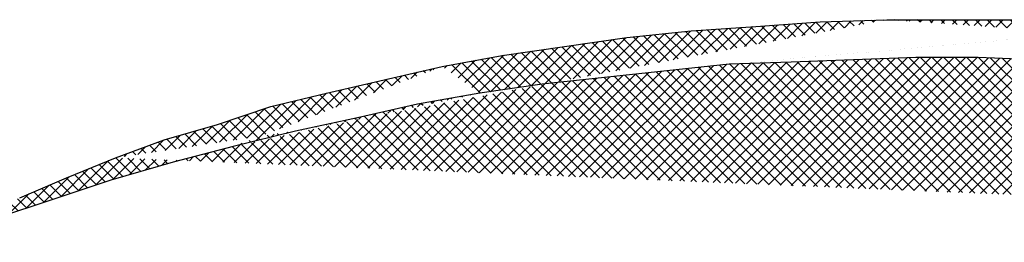
# Model space of a CAD drawing. Extents: x 516 to 707, y 178 to 463.
# Drawn here: x 525 to 540, y 194 to 198 of the extents above; entities that cross this region are included whole.
import ezdxf

# ---------------------------------------------------------------- set-up
doc = ezdxf.new("R2010")
doc.units = 0
doc.header["$LTSCALE"] = 25
doc.header["$MEASUREMENT"] = 0
doc.layers.get('0').update_dxf_attribs({"linetype": 'CONTINUOUS'})
doc.layers.add('LOGO', color=5, linetype='CONTINUOUS')

msp = doc.modelspace()

# ---------------------------------------------------------------- hatches: boundary and pattern name
at = {"linetype": 'CONTINUOUS'}
h = msp.add_hatch(dxfattribs=at)
h.set_pattern_fill('ANSI37', scale=1.05, style=0)
h.set_pattern_definition([(45, (432.6699701722283, 177.9757747183746), (-0.09280776503073435, 0.09280776503073437), []), (135, (432.6699701722283, 177.9757747183746), (-0.09280776503073437, -0.09280776503073435), [])])
edge = h.paths.add_edge_path()
edge.add_line((553.6315711434503, 194.5347999106353), (552.6711719926019, 194.855394030661))
edge.add_line((552.6711719926019, 194.8553940306609), (551.7107748444696, 195.1759934912627))
edge.add_line((551.7107748444696, 195.1759934912628), (550.7503756936212, 195.4251927863068))
edge.add_line((550.750371688189, 195.4251974593109), (549.7899712021966, 195.6729975233978))
edge.add_line((549.7899725373406, 195.6729995261138), (548.7945719178338, 195.9221994887298))
edge.add_line((548.7945705826897, 195.9221981535858), (547.8341707642693, 196.0999979506439))
edge.add_line((547.2993668015619, 196.9904041777557), (548.4375690873285, 196.7762043486542))
edge.add_line((548.4375730927605, 196.7761950026459), (549.5771732743401, 196.5633957396454))
edge.add_line((549.5771759446283, 196.5633917342133), (550.7153742249627, 196.3141924391693))
edge.add_line((550.7153675492425, 196.3142071257538), (551.8535684998651, 195.99360699758))
edge.add_line((551.8535711701531, 195.9935996542877), (552.9917701180597, 195.7094002257293))
edge.add_line((555.2681726868768, 194.9617990027374), (555.445972483935, 194.7125983725494))
edge.add_line((555.4459724839348, 194.7125983725495), (555.4459724839348, 194.3569987784333))
edge.add_line((555.4459724839348, 194.3569954405731), (555.1967725213188, 194.1077954779571))
edge.add_line((555.1967711861748, 194.1078014861054), (554.5919716294427, 194.2156016837067))
edge.add_line((554.5919736321588, 194.2155996809905), (553.6315711434503, 194.5347999106353))
edge.add_line((552.9917714532037, 195.7093982230133), (554.1299717362542, 195.3537986288971))
edge.add_line((554.1299710686822, 195.3538012991852), (555.2681720193048, 194.9618010054535))
edge.add_line((547.8341667588372, 196.1000059615081), (546.8373655732294, 196.3142057906097))
edge.add_line((546.8373722489496, 196.3141964446014), (545.8419729645868, 196.4555962096161))
edge.add_line((545.8419729645867, 196.4555988799042), (544.8451731141229, 196.5983992110199))
edge.add_line((544.8451784546991, 196.5983898650115), (543.8497778351922, 196.7047888289398))
edge.add_line((543.8497658188958, 196.7048048506683), (542.8529646332879, 196.8126043806976))
edge.add_line((542.8529699738641, 196.8126003752654), (541.8575680192132, 196.8825993071502))
edge.add_line((541.8575706895012, 196.8825979720062), (540.8607708390374, 196.9539974699921))
edge.add_line((540.8607735093256, 196.953997469992), (539.8667747910638, 196.9903975020355))
edge.add_line((539.8667721207757, 196.9903975020355), (538.8699709351679, 196.9903975020355))
edge.add_line((538.8699669297357, 196.9904015074676), (537.874567645373, 196.9540014754241))
edge.add_line((537.8745623047967, 196.9540068160003), (536.8777624543328, 196.9190073500579))
edge.add_line((536.877770465197, 196.9190006743378), (535.8823698456902, 196.8826006422943))
edge.add_line((542.7815678055902, 197.4874022017425), (543.9197647507806, 197.4160093794769))
edge.add_line((543.9197647507806, 197.4160093794769), (545.0229649003168, 197.3096090804046))
edge.add_line((545.0229662354608, 197.3096077452606), (546.1611711915155, 197.1681999693816))
edge.add_line((546.1611711915155, 197.1681999693817), (547.2993708069939, 196.9904001723236))
edge.add_line((538.4079737122674, 197.5951990614838), (539.4747724946161, 197.5951990614838))
edge.add_line((539.474772494616, 197.5951990614838), (540.5765613968987, 197.595207072348))
edge.add_line((540.5765613968988, 197.595207072348), (541.6797722275873, 197.5587990294403))
edge.add_line((541.6797722275873, 197.5587990294403), (542.7815718110223, 197.4873995314544))
edge.add_line((535.8823725159783, 196.8825979720062), (534.8855699952263, 196.776199008078))
edge.add_line((534.8855833466669, 196.7761923323577), (533.8901853974481, 196.6697933684295))
edge.add_line((533.8901800568719, 196.6697960387177), (532.8933775361199, 196.5633957396454))
edge.add_line((532.8933721955437, 196.5633984099335), (531.8979715760369, 196.4205980788178))
edge.add_line((531.2931620057244, 196.8476011763519), (532.2535604890007, 197.02540097341))
edge.add_line((532.2535711701531, 197.025399638266), (533.24897178966, 197.1681986342377))
edge.add_line((533.2489798005242, 197.1681932936615), (534.2457769807, 197.3095930586761))
edge.add_line((534.2457769807, 197.3095970641083), (535.2775736268183, 197.4159960280365))
edge.add_line((535.2775736268181, 197.4159960280365), (536.3093729432244, 197.4873968611664))
edge.add_line((536.3093729432244, 197.4873968611663), (537.3411722596306, 197.5587963591522))
edge.add_line((537.3411776002068, 197.5587963591522), (538.4079763825555, 197.5951963911957))
edge.add_line((528.945377963366, 195.8157971869415), (527.948575442614, 195.5665958891815))
edge.add_line((531.8979689057488, 196.4206007491058), (530.901169055285, 196.2427996169037))
edge.add_line((530.9011770661492, 196.2427942763275), (529.9407785828729, 196.0285957823699))
edge.add_line((529.9407732422967, 196.0285951147979), (528.945375293078, 195.8157958517974))
edge.add_line((526.0641718323845, 195.3887974272674), (526.8467745240349, 195.6729955206817))
edge.add_line((526.8467718537469, 195.6729981909698), (527.699373477282, 195.9221981535858))
edge.add_line((527.6993681367059, 195.9221994887298), (528.553368991198, 196.2077988158172))
edge.add_line((528.5533743317742, 196.2077961455292), (529.4437738831658, 196.4205994139618))
edge.add_line((529.4437738831658, 196.4205994139618), (530.3677736695428, 196.6333986769623))
edge.add_line((530.3677736695428, 196.6333986769622), (531.2931726868768, 196.8475985060638))
edge.add_line((527.9485861237664, 195.5665925513214), (526.9881876404901, 195.3173932562774))
edge.add_line((526.9881742890497, 195.3173952589935), (525.9927736695428, 195.0331951628632))
edge.add_line((525.9927709992547, 195.0331998358673), (525.0323698456903, 194.7125997076935))
edge.add_line((525.0323645051141, 194.7126030455536), (524.0719660218377, 194.3934034834808))
edge.add_line((524.0719873841424, 194.3933934699005), (523.1115915711541, 194.0377952109283))
edge.add_line((523.1115435059686, 194.0378065596527), (523.7863466675897, 194.393408156485))
edge.add_line((523.7863466675897, 194.393408156485), (524.5339525635858, 194.7490057478851))
edge.add_line((524.5339739258905, 194.7489997397369), (525.2815718110223, 195.0681972990936))
edge.add_line((525.2815718110223, 195.0681972990936), (526.0641718323847, 195.3887974272675))

# ---------------------------------------------------------------- linework, layer by layer
at = {"layer": 'LOGO', "color": 7, "linetype": 'CONTINUOUS'}
for p, q in [((536.3093729432244, 197.4873968611664), (537.3411722596306, 197.5587963591522)), ((537.3411776002068, 197.5587963591522), (538.4079763825555, 197.5951963911957)), ((534.2457769807, 197.3095970641082), (535.2775736268181, 197.4159960280364)), ((535.2775736268181, 197.4159960280364), (536.3093729432244, 197.4873968611664)), ((533.2489798005242, 197.1681932936614), (534.2457769807, 197.3095930586761)), ((532.2535711701531, 197.0253996382659), (533.24897178966, 197.1681986342376)), ((531.2931620057244, 196.8476011763519), (532.2535604890008, 197.02540097341)), ((536.877770465197, 196.9190006743377), (535.8823698456903, 196.8826006422943)), ((537.8745623047967, 196.9540068160003), (536.8777624543328, 196.9190073500579)), ((538.8699669297357, 196.9904015074676), (537.8745676453728, 196.9540014754241)), ((539.8667721207757, 196.9903975020355), (538.8699709351678, 196.9903975020355)), ((540.8607735093256, 196.953997469992), (539.8667747910638, 196.9903975020355)), ((530.3677736695428, 196.6333986769623), (531.2931726868768, 196.8475985060638)), ((534.8855833466669, 196.7761923323578), (533.890185397448, 196.6697933684295)), ((535.8823725159783, 196.8825979720062), (534.8855699952264, 196.776199008078)), ((529.4437738831658, 196.4205994139617), (530.3677736695428, 196.6333986769623)), ((533.8901800568719, 196.6697960387176), (532.8933775361199, 196.5633957396453)), ((532.8933721955437, 196.5633984099334), (531.897971576037, 196.4205980788177)), ((528.5533743317742, 196.2077961455291), (529.4437738831658, 196.4205994139617)), ((531.8979689057488, 196.4206007491058), (530.901169055285, 196.2427996169037)), ((527.6993681367059, 195.9221994887298), (528.5533689911981, 196.2077988158172)), ((530.9011770661492, 196.2427942763275), (529.9407785828729, 196.02859578237)), ((529.9407732422967, 196.028595114798), (528.945375293078, 195.8157958517974)), ((526.8467718537469, 195.6729981909698), (527.699373477282, 195.9221981535858)), ((526.0641718323845, 195.3887974272674), (526.846774524035, 195.6729955206817)), ((527.9485861237664, 195.5665925513214), (526.9881876404901, 195.3173932562774)), ((525.2815718110223, 195.0681972990936), (526.0641718323845, 195.3887974272674)), ((526.9881742890497, 195.3173952589935), (525.9927736695428, 195.0331951628631)), ((524.5339739258905, 194.7489997397369), (525.2815718110223, 195.0681972990936)), ((525.9927709992547, 195.0331998358673), (525.0323698456903, 194.7125997076934)), ((525.0323645051141, 194.7126030455535), (524.0719660218377, 194.3934034834808))]:
    msp.add_line(p, q, dxfattribs=at)
for points in [[(538.4079737122674, 197.5951990614838), (539.474772494616, 197.5951990614838), (540.5765613968988, 197.595207072348), (541.6797722275873, 197.5587990294403), (542.7815718110223, 197.4873995314545)], [(528.945377963366, 195.8157971869415), (527.9485754426141, 195.5665958891815)]]:
    msp.add_lwpolyline(points, dxfattribs=at)

doc.saveas('drawing.dxf')
